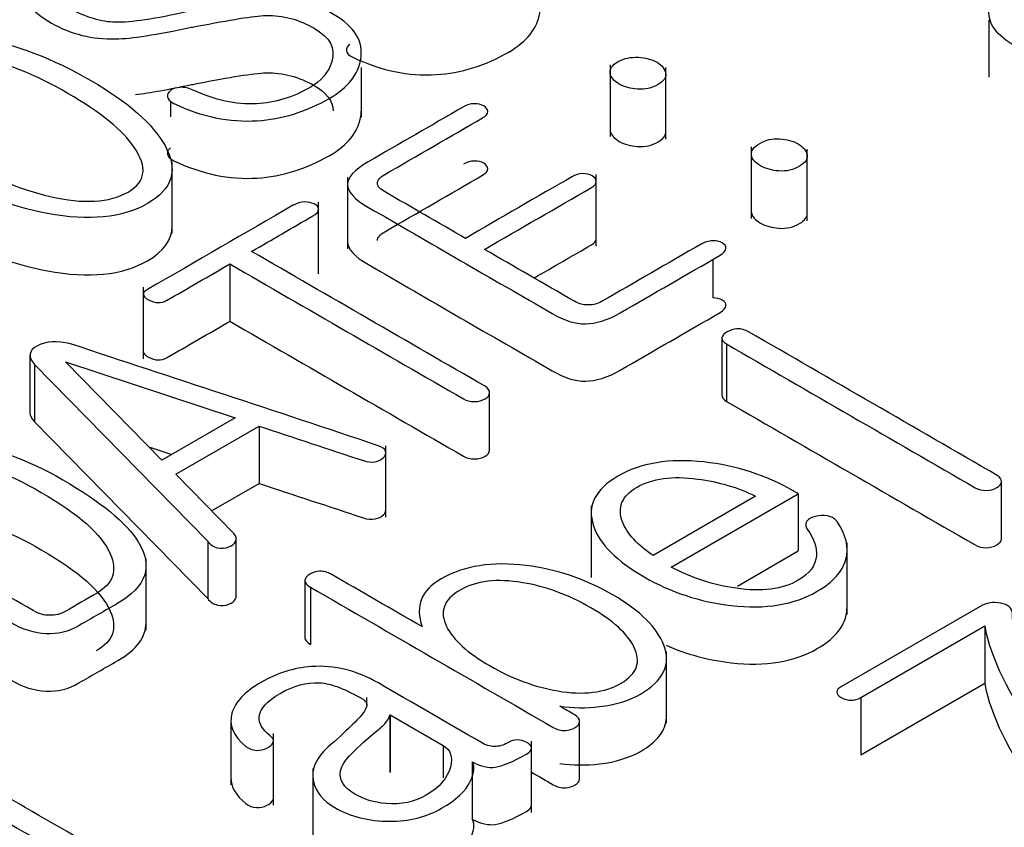
# Model space of a CAD drawing. Units: inches. Extents: x 10 to 415, y 2 to 294.
# Drawn here: x 330 to 331, y 201 to 202 of the extents above; entities that cross this region are included whole.
import ezdxf
from ezdxf.xclip import XClip

# ---------------------------------------------------------------- set-up
doc = ezdxf.new("R2010")
doc.units = ezdxf.units.IN
doc.header["$XCLIPFRAME"] = 2
doc.layers.add('0_75MH_75A-310', color=7, linetype='Continuous')
doc.layers.add('Standard', color=7, linetype='Continuous')

# ---------------------------------------------------------------- blocks, each defined once
blk = doc.blocks.new('SE1')
at = {"layer": '0_75MH_75A-310', "color": 7, "linetype": 'Continuous', "ltscale": 25.4}
for p, q in [((330.8344, 201.9346), (330.8344, 201.8738)), ((330.1632, 201.8309), (330.1632, 201.8839)), ((330.4293, 201.887), (330.4293, 201.8104)), ((330.4888, 201.8074), (330.4888, 201.884)), ((329.9591, 201.848), (329.9591, 201.8312)), ((330.5803, 201.7992), (330.5803, 201.7227)), ((330.6401, 201.7201), (330.6401, 201.7967)), ((329.9608, 201.7067), (329.9608, 201.7832)), ((330.1483, 201.7668), (330.1483, 201.6903)), ((330.4143, 201.6932), (330.4143, 201.7697)), ((330.1173, 201.6637), (330.1173, 201.7403)), ((330.0226, 201.6741), (330.0226, 201.6129)), ((330.5391, 201.679), (330.5391, 201.6378)), ((329.93, 201.6494), (329.93, 201.5729)), ((330.5488, 201.5954), (330.5488, 201.5342)), ((330.5537, 201.5886), (330.5537, 201.5273)), ((329.8088, 201.5766), (329.8088, 201.5153)), ((329.8136, 201.5665), (329.8136, 201.5053)), ((329.8136, 201.5665), (329.9989, 201.3778)), ((329.8466, 201.5694), (330.0281, 201.5095)), ((329.9499, 201.4644), (329.8466, 201.5694)), ((330.3004, 201.4755), (330.3004, 201.5367)), ((329.8136, 201.5053), (329.9989, 201.3166)), ((330.0281, 201.5095), (329.9499, 201.4644)), ((329.9647, 201.4494), (330.0538, 201.5008)), ((330.0538, 201.5008), (330.0538, 201.4395)), ((329.9359, 201.4787), (329.9606, 201.4706)), ((330.1893, 201.4034), (330.1893, 201.4799)), ((330.0273, 201.3856), (329.9647, 201.4494)), ((330.8478, 201.3806), (330.8478, 201.4419)), ((330.0031, 201.4103), (330.0538, 201.4395)), ((330.5848, 201.4259), (330.4752, 201.3626)), ((330.4946, 201.3502), (330.6304, 201.4286)), ((330.6304, 201.4286), (330.6304, 201.3674)), ((330.4091, 201.4156), (330.4091, 201.3391)), ((329.9989, 201.3778), (329.9989, 201.3166)), ((330.0293, 201.3193), (330.0293, 201.3805)), ((330.5655, 201.3299), (330.6304, 201.3674)), ((330.6827, 201.2996), (330.6827, 201.3761)), ((329.9329, 201.2828), (329.9329, 201.3594)), ((330.1029, 201.3357), (330.1029, 201.2745)), ((330.1087, 201.3287), (330.1087, 201.2675)), ((330.6974, 201.2108), (330.8299, 201.2873)), ((330.8299, 201.2873), (330.8299, 201.226)), ((330.4897, 201.1833), (330.4897, 201.2599)), ((330.6974, 201.1495), (330.8299, 201.226)), ((330.169, 201.203), (330.169, 201.2107)), ((330.6974, 201.2108), (330.6974, 201.1495)), ((330.1938, 201.1919), (330.1942, 201.1921)), ((330.1938, 201.1919), (330.1938, 201.1307)), ((330.1942, 201.1921), (330.1942, 201.1309)), ((330.1942, 201.1921), (330.2506, 201.1596)), ((330.0236, 201.1862), (330.0236, 201.1173)), ((330.3966, 201.1243), (330.3966, 201.1855)), ((330.0692, 201.0957), (330.0692, 201.1723)), ((330.2506, 201.1596), (330.2506, 201.1251)), ((330.3453, 201.0878), (330.3453, 201.1643)), ((330.1112, 201.135), (330.1112, 201.0585)), ((330.2818, 201.142), (330.2818, 201.0807))]:
    blk.add_line(p, q, dxfattribs=at)
for centre, radius, start, end in [((329.9704, 201.8417), 0.0212, 93.6143, 122.4371), ((330.1037, 201.7139), 0.0265, 92.8365, 118.8825), ((330.6458, 201.3952), 0.00737, 145.4088, 219.3142)]:
    blk.add_arc(centre, radius, start, end, dxfattribs=at)
for points, knots in [([(329.8412, 202.0179), (329.8397, 202.017), (329.8382, 202.0162), (329.8368, 202.0154), (329.8149, 202.0027), (329.8028, 201.989), (329.8008, 201.9744), (329.7987, 201.9588), (329.8094, 201.9445), (329.8525, 201.9197), (329.8753, 201.9141), (329.9007, 201.9146), (329.9171, 201.915), (329.9439, 201.9191), (329.9817, 201.9271), (329.9835, 201.9274), (329.9853, 201.9278), (329.9872, 201.9281), (330.0232, 201.935), (330.0476, 201.9392), (330.0611, 201.9396), (330.0797, 201.9402), (330.0967, 201.9353), (330.1295, 201.9163), (330.1359, 201.9046), (330.1317, 201.8906), (330.1283, 201.8792), (330.1208, 201.8699), (330.0899, 201.8521), (330.0708, 201.8463), (330.0512, 201.8454), (330.0288, 201.8443), (330.0062, 201.8491), (329.9833, 201.8599), (329.9787, 201.8621), (329.974, 201.863), (329.9691, 201.8629)], [0, 0, 0, 0, 0.0082599, 0.0082599, 0.0082599, 0.1166898, 0.1166898, 0.1166898, 0.2279995, 0.2279995, 0.3302596, 0.3302596, 0.3302596, 0.4424075, 0.4424075, 0.4424075, 0.4501036, 0.4501036, 0.4501036, 0.5523741, 0.5523741, 0.5523741, 0.6342055, 0.6342055, 0.7197565, 0.7197565, 0.7197565, 0.7843371, 0.7843371, 0.8802583, 0.8802583, 0.8802583, 0.9793525, 0.9793525, 0.9793525, 1, 1, 1, 1]), ([(329.9591, 201.8596), (329.9567, 201.8576), (329.9554, 201.8554), (329.9558, 201.8529), (329.9562, 201.8501), (329.9583, 201.8478), (329.9627, 201.8457), (329.9924, 201.8314), (330.0222, 201.8253), (330.0518, 201.8272), (330.078, 201.8288), (330.104, 201.8366), (330.1489, 201.8626), (330.1598, 201.8765), (330.1626, 201.893), (330.1657, 201.9118), (330.1562, 201.9277), (330.1117, 201.9534), (330.0883, 201.9593), (330.0629, 201.9584), (330.0461, 201.9577), (330.0155, 201.9524), (329.9713, 201.9425), (329.9375, 201.935), (329.9127, 201.9317), (329.8974, 201.9325), (329.8822, 201.9334), (329.8658, 201.9388), (329.8355, 201.9562), (329.8304, 201.9655), (329.8329, 201.9767), (329.8353, 201.9871), (329.8444, 201.9962), (329.872, 202.0121), (329.8879, 202.0166), (329.9059, 202.0176), (329.9254, 202.0186), (329.9432, 202.0148), (329.9594, 202.0069), (329.9634, 202.005), (329.9675, 202.0044), (329.9718, 202.005)], [0, 0, 0, 0, 0.013334, 0.013334, 0.013334, 0.02908, 0.02908, 0.02908, 0.133919, 0.133919, 0.133919, 0.237967, 0.237967, 0.318062, 0.318062, 0.318062, 0.411183, 0.411183, 0.501299, 0.501299, 0.501299, 0.604516, 0.604516, 0.604516, 0.686833, 0.686833, 0.686833, 0.7555, 0.7555, 0.80557, 0.80557, 0.80557, 0.86467, 0.86467, 0.922992, 0.922992, 0.922992, 0.985597, 0.985597, 0.985597, 1, 1, 1, 1]), ([(330.8626, 201.9068), (330.8826, 201.8952), (330.9049, 201.8897), (330.9292, 201.8903), (330.9515, 201.8908), (330.971, 201.8963), (331.0042, 201.9155), (331.0128, 201.9265), (331.0137, 201.9391), (331.0147, 201.9533), (331.0057, 201.9663), (330.9659, 201.9892), (330.9436, 201.9945), (330.919, 201.9938), (330.8969, 201.9931), (330.8777, 201.9885), (330.8611, 201.9791), (330.8441, 201.9695), (330.8356, 201.958), (330.8345, 201.945), (330.8333, 201.931), (330.8429, 201.9182), (330.8626, 201.9068)], [0, 0, 0, 0, 0.133445, 0.133445, 0.133445, 0.251366, 0.251366, 0.366724, 0.366724, 0.366724, 0.501387, 0.501387, 0.633601, 0.633601, 0.633601, 0.749059, 0.749059, 0.749059, 0.867776, 0.867776, 0.867776, 1, 1, 1, 1]), ([(330.1505, 201.9089), (330.1482, 201.9069), (330.1469, 201.9047), (330.1472, 201.9022), (330.1476, 201.8995), (330.1498, 201.8971), (330.1542, 201.895), (330.1839, 201.8807), (330.2137, 201.8746), (330.2433, 201.8765), (330.2695, 201.8781), (330.2955, 201.8859), (330.3404, 201.9119), (330.3513, 201.9258), (330.354, 201.9423), (330.3544, 201.9446), (330.3546, 201.9468), (330.3546, 201.949)], [0, 0, 0, 0, 0.0133307, 0.0133307, 0.0133307, 0.0290619, 0.0290619, 0.0290619, 0.1338767, 0.1338767, 0.1338767, 0.2379017, 0.2379017, 0.3179785, 0.3179785, 0.3179785, 0.3292551, 0.3292551, 0.3292551, 0.3292551]), ([(329.6462, 201.9053), (329.6192, 201.8897), (329.6128, 201.8692), (329.627, 201.8437), (329.6398, 201.8209), (329.6665, 201.7975), (329.7477, 201.7506), (329.7877, 201.7354), (329.8275, 201.728), (329.8719, 201.7198), (329.9076, 201.7232), (329.9614, 201.7543), (329.9676, 201.775), (329.9532, 201.8006), (329.9402, 201.8237), (329.9143, 201.8469), (329.8331, 201.8938), (329.7928, 201.9092), (329.7528, 201.9163), (329.7084, 201.9241), (329.673, 201.9208), (329.6462, 201.9053)], [0, 0, 0, 0, 0.110047, 0.110047, 0.110047, 0.250251, 0.250251, 0.389827, 0.389827, 0.389827, 0.500433, 0.500433, 0.610291, 0.610291, 0.610291, 0.750002, 0.750002, 0.890343, 0.890343, 0.890343, 1, 1, 1, 1]), ([(329.6667, 201.8935), (329.6858, 201.9046), (329.7132, 201.9061), (329.7486, 201.8977), (329.7807, 201.89), (329.8145, 201.8765), (329.8842, 201.8362), (329.908, 201.817), (329.9205, 201.7984), (329.9345, 201.7778), (329.9328, 201.762), (329.8939, 201.7396), (329.866, 201.738), (329.8302, 201.7462), (329.7982, 201.7536), (329.765, 201.7674), (329.6953, 201.8077), (329.6712, 201.827), (329.6583, 201.8455), (329.6438, 201.8661), (329.6469, 201.8822), (329.6667, 201.8935)], [0, 0, 0, 0, 0.103156, 0.103156, 0.103156, 0.249183, 0.249183, 0.395209, 0.395209, 0.395209, 0.497791, 0.497791, 0.603304, 0.603304, 0.603304, 0.749218, 0.749218, 0.895132, 0.895132, 0.895132, 1, 1, 1, 1]), ([(330.438, 201.8904), (330.4314, 201.8866), (330.4285, 201.8824), (330.4294, 201.8776), (330.4302, 201.8734), (330.4334, 201.8696), (330.4448, 201.8631), (330.4512, 201.8613), (330.4585, 201.8609), (330.4667, 201.8604), (330.474, 201.862), (330.4869, 201.8695), (330.4897, 201.8736), (330.4886, 201.8783), (330.4876, 201.8825), (330.4851, 201.8864), (330.4736, 201.893), (330.4669, 201.8948), (330.4595, 201.895), (330.4515, 201.8952), (330.4444, 201.8941), (330.438, 201.8904)], [0, 0, 0, 0, 0.132378, 0.132378, 0.132378, 0.251519, 0.251519, 0.37066, 0.37066, 0.37066, 0.502997, 0.502997, 0.631657, 0.631657, 0.631657, 0.749955, 0.749955, 0.87207, 0.87207, 0.87207, 1, 1, 1, 1]), ([(329.9218, 201.8552), (329.9372, 201.8571), (329.9572, 201.8607), (329.9817, 201.8658), (329.9835, 201.8662), (329.9853, 201.8665), (329.9872, 201.8669), (330.0232, 201.8738), (330.0476, 201.8779), (330.0611, 201.8784), (330.0797, 201.8789), (330.0967, 201.874), (330.1261, 201.8571), (330.1329, 201.8481), (330.133, 201.8377)], [0.3695527, 0.3695527, 0.3695527, 0.3695527, 0.4424075, 0.4424075, 0.4424075, 0.4501036, 0.4501036, 0.4501036, 0.5523741, 0.5523741, 0.5523741, 0.6342055, 0.6342055, 0.7021105, 0.7021105, 0.7021105, 0.7021105]), ([(329.6462, 201.8441), (329.6192, 201.8285), (329.6128, 201.808), (329.627, 201.7825), (329.6398, 201.7596), (329.6665, 201.7363), (329.7477, 201.6894), (329.7877, 201.6741), (329.8275, 201.6667), (329.8719, 201.6585), (329.9076, 201.662), (329.952, 201.6876), (329.9607, 201.6998), (329.9608, 201.7141)], [0, 0, 0, 0, 0.1100471, 0.1100471, 0.1100471, 0.2502514, 0.2502514, 0.3898271, 0.3898271, 0.3898271, 0.5004326, 0.5004326, 0.5715263, 0.5715263, 0.5715263, 0.5715263]), ([(330.2725, 201.842), (330.2384, 201.8224), (330.2044, 201.8027), (330.1704, 201.7831), (330.1558, 201.7747), (330.1483, 201.7666), (330.1483, 201.7514), (330.1558, 201.7433), (330.1708, 201.7346), (330.2363, 201.6968), (330.3018, 201.659), (330.3674, 201.6211), (330.3803, 201.6136), (330.3922, 201.61), (330.4028, 201.6102), (330.4141, 201.6104), (330.4263, 201.6139), (330.44, 201.6218), (330.4757, 201.6423), (330.5113, 201.6629), (330.547, 201.6835), (330.5508, 201.6857), (330.5528, 201.6882), (330.5532, 201.6909), (330.5535, 201.6932), (330.5517, 201.6951), (330.5464, 201.6982), (330.5431, 201.699), (330.5391, 201.699)], [0, 0, 0, 0, 0.1821182, 0.1821182, 0.1821182, 0.2419185, 0.2419185, 0.3051359, 0.3051359, 0.3051359, 0.6560148, 0.6560148, 0.6560148, 0.7080959, 0.7080959, 0.7080959, 0.7629056, 0.7629056, 0.7629056, 0.9536813, 0.9536813, 0.9536813, 0.9719994, 0.9719994, 0.9719994, 0.9864825, 0.9864825, 1, 1, 1, 1]), ([(330.2745, 201.7015), (330.2456, 201.7182), (330.2168, 201.7348), (330.1879, 201.7515), (330.1832, 201.7542), (330.1806, 201.757), (330.1805, 201.76), (330.1803, 201.7635), (330.183, 201.7668), (330.1883, 201.7698), (330.2232, 201.79), (330.258, 201.8101), (330.2929, 201.8302), (330.2967, 201.8324), (330.2986, 201.8347), (330.2984, 201.8372), (330.2982, 201.8395), (330.2969, 201.8414), (330.2914, 201.8445), (330.2882, 201.8454), (330.2841, 201.8454), (330.2798, 201.8454), (330.2761, 201.8441), (330.2725, 201.842)], [0, 0, 0, 0, 0.343773, 0.343773, 0.343773, 0.391503, 0.391503, 0.391503, 0.445597, 0.445597, 0.445597, 0.861183, 0.861183, 0.861183, 0.899501, 0.899501, 0.899501, 0.930888, 0.930888, 0.962275, 0.962275, 0.962275, 1, 1, 1, 1]), ([(329.9591, 201.7984), (329.9567, 201.7964), (329.9554, 201.7942), (329.9558, 201.7916), (329.9562, 201.7889), (329.9583, 201.7866), (329.9627, 201.7845), (329.9924, 201.7702), (330.0222, 201.764), (330.0518, 201.7659), (330.078, 201.7676), (330.104, 201.7754), (330.1489, 201.8013), (330.1598, 201.8152), (330.1626, 201.8318), (330.163, 201.834), (330.1631, 201.8362), (330.1632, 201.8384)], [0, 0, 0, 0, 0.0133337, 0.0133337, 0.0133337, 0.0290803, 0.0290803, 0.0290803, 0.1339188, 0.1339188, 0.1339188, 0.2379673, 0.2379673, 0.3180622, 0.3180622, 0.3180622, 0.3291959, 0.3291959, 0.3291959, 0.3291959]), ([(330.4293, 201.8179), (330.4293, 201.8174), (330.4293, 201.8169), (330.4294, 201.8164), (330.4302, 201.8122), (330.4334, 201.8084), (330.4448, 201.8018), (330.4512, 201.8001), (330.4585, 201.7996), (330.4667, 201.7992), (330.474, 201.8008), (330.4861, 201.8078), (330.4889, 201.8113), (330.4888, 201.8153)], [0.1179664, 0.1179664, 0.1179664, 0.1179664, 0.1323778, 0.1323778, 0.1323778, 0.251519, 0.251519, 0.3706601, 0.3706601, 0.3706601, 0.5029967, 0.5029967, 0.6152229, 0.6152229, 0.6152229, 0.6152229]), ([(330.5893, 201.803), (330.5828, 201.7992), (330.5798, 201.795), (330.5804, 201.7905), (330.5809, 201.7861), (330.5844, 201.7825), (330.5957, 201.7759), (330.6023, 201.774), (330.6098, 201.7735), (330.618, 201.7729), (330.6255, 201.7746), (330.6319, 201.7785), (330.6381, 201.7822), (330.641, 201.7863), (330.6399, 201.7909), (330.6389, 201.7952), (330.6364, 201.799), (330.6247, 201.8058), (330.6182, 201.8074), (330.6028, 201.8083), (330.5957, 201.8067), (330.5893, 201.803)], [0, 0, 0, 0, 0.130348, 0.130348, 0.130348, 0.254433, 0.254433, 0.370763, 0.370763, 0.370763, 0.503147, 0.503147, 0.503147, 0.631207, 0.631207, 0.631207, 0.754138, 0.754138, 0.877069, 0.877069, 1, 1, 1, 1]), ([(330.1805, 201.6991), (330.1804, 201.7024), (330.1832, 201.7056), (330.1883, 201.7086), (330.2232, 201.7287), (330.258, 201.7488), (330.2929, 201.769), (330.2967, 201.7712), (330.2986, 201.7735), (330.2984, 201.7759), (330.2982, 201.7782), (330.2969, 201.7801), (330.2914, 201.7833), (330.2882, 201.7841), (330.2841, 201.7841), (330.2798, 201.7841), (330.2761, 201.7829), (330.2725, 201.7808)], [0.3929402, 0.3929402, 0.3929402, 0.3929402, 0.4455974, 0.4455974, 0.4455974, 0.8611831, 0.8611831, 0.8611831, 0.8995006, 0.8995006, 0.8995006, 0.930888, 0.930888, 0.9622755, 0.9622755, 0.9622755, 1, 1, 1, 1]), ([(330.4, 201.7707), (330.3957, 201.7705), (330.392, 201.7694), (330.3889, 201.7676), (330.3508, 201.7456), (330.3126, 201.7236), (330.2745, 201.7015)], [0, 0, 0, 0, 0.07223, 0.07223, 0.07223, 1, 1, 1, 1]), ([(330.2949, 201.6897), (330.3331, 201.7118), (330.3712, 201.7338), (330.4094, 201.7558), (330.4128, 201.7578), (330.4145, 201.76), (330.4143, 201.7624), (330.4141, 201.7648), (330.4128, 201.7667), (330.4101, 201.7682), (330.4073, 201.7698), (330.4037, 201.7705), (330.4, 201.7707)], [0, 0, 0, 0, 0.821533, 0.821533, 0.821533, 0.88701, 0.88701, 0.88701, 0.943633, 0.943633, 0.943633, 1, 1, 1, 1]), ([(330.0908, 201.7372), (330.0387, 201.7071), (329.9866, 201.6769), (329.9344, 201.6468), (329.9282, 201.6433), (329.9286, 201.6397), (329.9355, 201.6359), (329.9426, 201.632), (329.9492, 201.6318), (329.9549, 201.635), (329.9774, 201.6481), (330, 201.6611), (330.0226, 201.6741)], [0, 0, 0, 0, 0.612758, 0.612758, 0.612758, 0.673681, 0.673681, 0.673681, 0.734559, 0.734559, 0.734559, 1, 1, 1, 1]), ([(330.0458, 201.6875), (330.0676, 201.7001), (330.0894, 201.7127), (330.1113, 201.7254), (330.1153, 201.7277), (330.1173, 201.7301), (330.1173, 201.7349), (330.1159, 201.7368), (330.1127, 201.7382), (330.1097, 201.7396), (330.1064, 201.7404), (330.1023, 201.7404)], [0, 0, 0, 0, 0.716012, 0.716012, 0.716012, 0.818623, 0.818623, 0.912683, 0.912683, 0.912683, 1, 1, 1, 1]), ([(330.5803, 201.7302), (330.5803, 201.7299), (330.5803, 201.7296), (330.5804, 201.7292), (330.5809, 201.7249), (330.5844, 201.7212), (330.5957, 201.7147), (330.6023, 201.7128), (330.6098, 201.7123), (330.618, 201.7117), (330.6255, 201.7133), (330.6319, 201.7172), (330.6373, 201.7205), (330.6402, 201.724), (330.6401, 201.728)], [0.1208993, 0.1208993, 0.1208993, 0.1208993, 0.1303481, 0.1303481, 0.1303481, 0.254433, 0.254433, 0.3707626, 0.3707626, 0.3707626, 0.5031466, 0.5031466, 0.5031466, 0.6154804, 0.6154804, 0.6154804, 0.6154804]), ([(330.1483, 201.6978), (330.1484, 201.6901), (330.1559, 201.682), (330.1708, 201.6734), (330.2363, 201.6356), (330.3018, 201.5977), (330.3674, 201.5599), (330.3803, 201.5524), (330.3922, 201.5487), (330.4028, 201.5489), (330.4141, 201.5492), (330.4263, 201.5526), (330.44, 201.5605), (330.4757, 201.5811), (330.5113, 201.6017), (330.547, 201.6223), (330.5508, 201.6245), (330.5528, 201.6269), (330.5532, 201.6297), (330.5535, 201.632), (330.5517, 201.6339), (330.5464, 201.6369), (330.5431, 201.6378), (330.5391, 201.6378)], [0.2422072, 0.2422072, 0.2422072, 0.2422072, 0.3051359, 0.3051359, 0.3051359, 0.6560148, 0.6560148, 0.6560148, 0.7080959, 0.7080959, 0.7080959, 0.7629056, 0.7629056, 0.7629056, 0.9536813, 0.9536813, 0.9536813, 0.9719994, 0.9719994, 0.9719994, 0.9864825, 0.9864825, 1, 1, 1, 1]), ([(330.3479, 201.6591), (330.3684, 201.6709), (330.3889, 201.6828), (330.4094, 201.6946), (330.4126, 201.6964), (330.4143, 201.6985), (330.4143, 201.7008)], [0.380696, 0.380696, 0.380696, 0.380696, 0.8215329, 0.8215329, 0.8215329, 0.8829111, 0.8829111, 0.8829111, 0.8829111]), ([(330.5391, 201.699), (330.5346, 201.6987), (330.5304, 201.6975), (330.5265, 201.6953), (330.4912, 201.6749), (330.456, 201.6546), (330.4207, 201.6342), (330.4161, 201.6316), (330.4112, 201.6302), (330.4059, 201.6303)], [0, 0, 0, 0, 0.079619, 0.079619, 0.079619, 0.907443, 0.907443, 0.907443, 1, 1, 1, 1]), ([(330.0226, 201.6741), (330.1058, 201.6261), (330.189, 201.578), (330.2723, 201.53), (330.2757, 201.528), (330.2799, 201.527), (330.2843, 201.527), (330.2885, 201.527), (330.2924, 201.5281), (330.2986, 201.5317), (330.3002, 201.5339), (330.3004, 201.5363), (330.3006, 201.5389), (330.2989, 201.5414), (330.2955, 201.5434), (330.2122, 201.5914), (330.129, 201.6395), (330.0458, 201.6875)], [0, 0, 0, 0, 0.465708, 0.465708, 0.465708, 0.483434, 0.483434, 0.483434, 0.500871, 0.500871, 0.51637, 0.51637, 0.51637, 0.534288, 0.534288, 0.534288, 1, 1, 1, 1]), ([(330.4059, 201.6303), (330.4008, 201.6301), (330.3955, 201.6317), (330.3904, 201.6346), (330.3586, 201.653), (330.3267, 201.6714), (330.2949, 201.6897)], [0, 0, 0, 0, 0.116256, 0.116256, 0.116256, 1, 1, 1, 1]), ([(329.93, 201.5805), (329.93, 201.5786), (329.9319, 201.5766), (329.9355, 201.5746), (329.9426, 201.5707), (329.9492, 201.5705), (329.9549, 201.5738), (329.9774, 201.5868), (330, 201.5999), (330.0226, 201.6129)], [0.6415234, 0.6415234, 0.6415234, 0.6415234, 0.6736809, 0.6736809, 0.6736809, 0.7345588, 0.7345588, 0.7345588, 1, 1, 1, 1]), ([(330.0226, 201.6129), (330.1058, 201.5648), (330.189, 201.5168), (330.2723, 201.4687), (330.2757, 201.4667), (330.2799, 201.4658), (330.2843, 201.4658), (330.2885, 201.4658), (330.2924, 201.4668), (330.2986, 201.4704), (330.3002, 201.4726), (330.3004, 201.4751), (330.3004, 201.4752), (330.3004, 201.4753), (330.3004, 201.4754)], [0, 0, 0, 0, 0.465708, 0.465708, 0.465708, 0.4834344, 0.4834344, 0.4834344, 0.5008711, 0.5008711, 0.5163704, 0.5163704, 0.5163704, 0.5171614, 0.5171614, 0.5171614, 0.5171614]), ([(330.5537, 201.5886), (330.6424, 201.5374), (330.731, 201.4862), (330.8197, 201.435), (330.8231, 201.433), (330.8273, 201.4321), (330.8317, 201.4321), (330.8359, 201.4321), (330.8396, 201.4332), (330.8458, 201.4368), (330.8476, 201.4389), (330.8478, 201.4413), (330.848, 201.444), (330.8467, 201.4462), (330.8432, 201.4482), (330.7546, 201.4994), (330.6659, 201.5506), (330.5773, 201.6017), (330.5734, 201.604), (330.5696, 201.6049), (330.5649, 201.6047), (330.561, 201.6045), (330.5574, 201.6033), (330.5512, 201.5997), (330.5494, 201.5976), (330.5488, 201.5954)], [0, 0, 0, 0, 0.446797, 0.446797, 0.446797, 0.462765, 0.462765, 0.462765, 0.478359, 0.478359, 0.492221, 0.492221, 0.492221, 0.507901, 0.507901, 0.507901, 0.954615, 0.954615, 0.954615, 0.971129, 0.971129, 0.971129, 0.984715, 0.984715, 1, 1, 1, 1]), ([(329.8521, 201.5888), (329.8379, 201.5924), (329.826, 201.5916), (329.8167, 201.5867), (329.8072, 201.5816), (329.8065, 201.5747), (329.8136, 201.5665)], [0, 0, 0, 0, 0.499893, 0.499893, 0.499893, 1, 1, 1, 1]), ([(330.0538, 201.5008), (330.091, 201.4885), (330.1283, 201.4762), (330.1655, 201.4639), (330.1694, 201.4626), (330.1735, 201.462), (330.1779, 201.4628), (330.1814, 201.4635), (330.1847, 201.4651), (330.189, 201.4693), (330.1898, 201.4716), (330.189, 201.4741), (330.1884, 201.4764), (330.1856, 201.4784), (330.1812, 201.4799), (330.072, 201.5167), (329.9618, 201.5525), (329.8521, 201.5888)], [0, 0, 0, 0, 0.230407, 0.230407, 0.230407, 0.2535917, 0.2535917, 0.2535917, 0.2754534, 0.2754534, 0.2973151, 0.2973151, 0.2973151, 0.3208962, 0.3208962, 0.3208962, 1, 1, 1, 1]), ([(330.5537, 201.5273), (330.6424, 201.4761), (330.731, 201.425), (330.8197, 201.3738), (330.8231, 201.3718), (330.8273, 201.3708), (330.8317, 201.3708), (330.8359, 201.3708), (330.8396, 201.372), (330.8458, 201.3756), (330.8476, 201.3777), (330.8478, 201.3801), (330.8478, 201.3803), (330.8478, 201.3805), (330.8478, 201.3807)], [0, 0, 0, 0, 0.4467969, 0.4467969, 0.4467969, 0.4627647, 0.4627647, 0.4627647, 0.4783593, 0.4783593, 0.4922212, 0.4922212, 0.4922212, 0.4933628, 0.4933628, 0.4933628, 0.4933628]), ([(329.6274, 201.4696), (329.6153, 201.4626), (329.6032, 201.4556), (329.5911, 201.4486), (329.5787, 201.4415), (329.5719, 201.4344), (329.5708, 201.4274), (329.5697, 201.4205), (329.5754, 201.4136), (329.5865, 201.4072), (329.6539, 201.3683), (329.7212, 201.3294), (329.7886, 201.2905), (329.8012, 201.2833), (329.8136, 201.2795), (329.826, 201.2789), (329.8386, 201.2782), (329.8501, 201.2812), (329.861, 201.2875), (329.8749, 201.2955), (329.8888, 201.3035), (329.9027, 201.3115), (329.9333, 201.3292), (329.9408, 201.351), (329.9246, 201.3771), (329.9116, 201.3978), (329.8848, 201.4199), (329.8048, 201.466), (329.7658, 201.4799), (329.7271, 201.485), (329.6873, 201.4902), (329.6541, 201.485), (329.6274, 201.4696)], [0, 0, 0, 0, 0.047876, 0.047876, 0.047876, 0.087731, 0.087731, 0.087731, 0.124657, 0.124657, 0.124657, 0.391037, 0.391037, 0.391037, 0.431529, 0.431529, 0.431529, 0.468248, 0.468248, 0.468248, 0.523111, 0.523111, 0.523111, 0.637725, 0.637725, 0.637725, 0.77085, 0.77085, 0.899199, 0.899199, 0.899199, 1, 1, 1, 1]), ([(329.83, 201.2987), (329.824, 201.2986), (329.8182, 201.3002), (329.8123, 201.3036), (329.7459, 201.342), (329.6794, 201.3803), (329.613, 201.4187), (329.6081, 201.4215), (329.6055, 201.4247), (329.6055, 201.4317), (329.6082, 201.4349), (329.6134, 201.4379), (329.6252, 201.4447), (329.6371, 201.4516), (329.6489, 201.4584), (329.6668, 201.4687), (329.6907, 201.4716), (329.7207, 201.4672), (329.7526, 201.4624), (329.786, 201.4501), (329.861, 201.4068), (329.8857, 201.385), (329.8946, 201.3644), (329.9025, 201.3463), (329.8977, 201.3323), (329.88, 201.3221)], [0, 0, 0, 0, 0.0252097, 0.0252097, 0.0252097, 0.3761752, 0.3761752, 0.3761752, 0.4002846, 0.4002846, 0.4229758, 0.4229758, 0.4229758, 0.4856482, 0.4856482, 0.4856482, 0.5815785, 0.5815785, 0.5815785, 0.7305671, 0.7305671, 0.9021771, 0.9021771, 0.9021771, 1, 1, 1, 1]), ([(330.6304, 201.4286), (330.6286, 201.4297), (330.6267, 201.4307), (330.6249, 201.4318), (330.5959, 201.4485), (330.5643, 201.4587), (330.5296, 201.4625), (330.4926, 201.4666), (330.4619, 201.4614), (330.4132, 201.4332), (330.4044, 201.4155), (330.4115, 201.3941), (330.418, 201.3747), (330.4364, 201.3566), (330.4944, 201.3231), (330.5254, 201.313), (330.5588, 201.3091), (330.5956, 201.3048), (330.6264, 201.3101), (330.6676, 201.334), (330.6779, 201.3451), (330.6848, 201.3711), (330.6817, 201.3847), (330.672, 201.3989), (330.6699, 201.402), (330.6662, 201.4039), (330.6614, 201.405), (330.6573, 201.4059), (330.653, 201.4054), (330.645, 201.4033), (330.6417, 201.4016), (330.6397, 201.3994)], [0, 0, 0, 0, 0.009463, 0.009463, 0.009463, 0.144949, 0.144949, 0.144949, 0.26672, 0.26672, 0.389407, 0.389407, 0.389407, 0.524158, 0.524158, 0.657225, 0.657225, 0.657225, 0.78048, 0.78048, 0.865102, 0.865102, 0.949724, 0.949724, 0.949724, 0.968593, 0.968593, 0.968593, 0.984297, 0.984297, 1, 1, 1, 1]), ([(330.4752, 201.3626), (330.4586, 201.3737), (330.4475, 201.3856), (330.4426, 201.3984), (330.4367, 201.4136), (330.4417, 201.4261), (330.4743, 201.4449), (330.4959, 201.4479), (330.5229, 201.4443), (330.5453, 201.4413), (330.5661, 201.4353), (330.5848, 201.4259)], [0, 0, 0, 0, 0.252261, 0.252261, 0.252261, 0.501973, 0.501973, 0.748911, 0.748911, 0.748911, 1, 1, 1, 1]), ([(330.0538, 201.4395), (330.091, 201.4273), (330.1283, 201.415), (330.1655, 201.4027), (330.1694, 201.4014), (330.1735, 201.4008), (330.1779, 201.4016), (330.1814, 201.4023), (330.1847, 201.4038), (330.1885, 201.4075), (330.1894, 201.4093), (330.1893, 201.4111)], [0, 0, 0, 0, 0.230407, 0.230407, 0.230407, 0.2535917, 0.2535917, 0.2535917, 0.2754534, 0.2754534, 0.292197, 0.292197, 0.292197, 0.292197]), ([(329.6496, 201.3976), (329.6674, 201.4076), (329.6911, 201.4103), (329.7207, 201.4059), (329.7526, 201.4012), (329.786, 201.3889), (329.861, 201.3455), (329.8857, 201.3237), (329.8946, 201.3032), (329.9025, 201.285), (329.8977, 201.271), (329.88, 201.2608)], [0.4868227, 0.4868227, 0.4868227, 0.4868227, 0.5815785, 0.5815785, 0.5815785, 0.7305671, 0.7305671, 0.9021771, 0.9021771, 0.9021771, 1, 1, 1, 1]), ([(330.6401, 201.3906), (330.648, 201.3798), (330.6507, 201.3703), (330.6499, 201.3623), (330.649, 201.3521), (330.6432, 201.3434), (330.6138, 201.3265), (330.5915, 201.3235), (330.5638, 201.3275), (330.5398, 201.331), (330.5167, 201.3385), (330.4946, 201.3502)], [0, 0, 0, 0, 0.198917, 0.198917, 0.198917, 0.409128, 0.409128, 0.682404, 0.682404, 0.682404, 1, 1, 1, 1]), ([(329.9989, 201.3778), (330.0014, 201.374), (330.0051, 201.3717), (330.0094, 201.3708), (330.0135, 201.3701), (330.0175, 201.3702), (330.0215, 201.3717), (330.0249, 201.3729), (330.0273, 201.3749), (330.0286, 201.3775), (330.03, 201.3803), (330.0293, 201.383), (330.0273, 201.3856)], [0, 0, 0, 0, 0.2949695, 0.2949695, 0.2949695, 0.5190601, 0.5190601, 0.5190601, 0.743357, 0.743357, 0.743357, 1, 1, 1, 1]), ([(329.5707, 201.3643), (329.5708, 201.358), (329.5764, 201.3518), (329.5865, 201.346), (329.6539, 201.3071), (329.7212, 201.2682), (329.7886, 201.2293), (329.8012, 201.222), (329.8136, 201.2182), (329.826, 201.2176), (329.8386, 201.217), (329.8501, 201.2199), (329.861, 201.2263), (329.8749, 201.2343), (329.8888, 201.2423), (329.9027, 201.2503), (329.9229, 201.2619), (329.933, 201.2754), (329.9329, 201.2906)], [0.0910479, 0.0910479, 0.0910479, 0.0910479, 0.1246567, 0.1246567, 0.1246567, 0.391037, 0.391037, 0.391037, 0.4315289, 0.4315289, 0.4315289, 0.468248, 0.468248, 0.468248, 0.5231113, 0.5231113, 0.5231113, 0.5985826, 0.5985826, 0.5985826, 0.5985826]), ([(330.3754, 201.2015), (330.3895, 201.1995), (330.4037, 201.1993), (330.4181, 201.2011), (330.4352, 201.2032), (330.4497, 201.2075), (330.4864, 201.2287), (330.4948, 201.2462), (330.4867, 201.2668), (330.4795, 201.2854), (330.4619, 201.3033), (330.4026, 201.3375), (330.3718, 201.348), (330.3394, 201.3519), (330.3033, 201.3562), (330.2732, 201.3518), (330.2378, 201.3313), (330.2308, 201.3242), (330.2276, 201.3159), (330.2242, 201.3076), (330.2243, 201.2978), (330.2281, 201.2865)], [0, 0, 0, 0, 0.0714, 0.0714, 0.0714, 0.152326, 0.152326, 0.317858, 0.317858, 0.317858, 0.498117, 0.498117, 0.679489, 0.679489, 0.679489, 0.843376, 0.843376, 0.915001, 0.915001, 0.915001, 1, 1, 1, 1]), ([(330.1184, 201.3457), (330.1146, 201.3453), (330.1109, 201.3443), (330.1047, 201.3407), (330.1031, 201.3385), (330.1029, 201.3361), (330.1027, 201.3335), (330.1047, 201.331), (330.1087, 201.3287)], [0, 0, 0, 0, 0.2963184, 0.2963184, 0.6296767, 0.6296767, 0.6296767, 1, 1, 1, 1]), ([(330.2281, 201.2865), (330.1957, 201.3052), (330.1634, 201.3239), (330.131, 201.3426), (330.1274, 201.3447), (330.1233, 201.3458), (330.1184, 201.3457)], [0, 0, 0, 0, 0.906927, 0.906927, 0.906927, 1, 1, 1, 1]), ([(330.2688, 201.3256), (330.286, 201.3355), (330.3084, 201.3382), (330.3358, 201.3335), (330.3604, 201.3294), (330.3847, 201.3205), (330.4325, 201.2929), (330.4479, 201.279), (330.4548, 201.2648), (330.4626, 201.2489), (330.4583, 201.2361), (330.4234, 201.2159), (330.401, 201.2131), (330.3734, 201.2178), (330.349, 201.222), (330.3248, 201.2307), (330.277, 201.2583), (330.2615, 201.2723), (330.2544, 201.2865), (330.2465, 201.3024), (330.2511, 201.3154), (330.2688, 201.3256)], [0, 0, 0, 0, 0.112927, 0.112927, 0.112927, 0.249284, 0.249284, 0.385642, 0.385642, 0.385642, 0.497528, 0.497528, 0.612984, 0.612984, 0.612984, 0.749318, 0.749318, 0.885652, 0.885652, 0.885652, 1, 1, 1, 1]), ([(330.1087, 201.3287), (330.1953, 201.2787), (330.2819, 201.2287), (330.3685, 201.1787), (330.3725, 201.1764), (330.3769, 201.1754), (330.3816, 201.1756), (330.3853, 201.1757), (330.3887, 201.1767), (330.392, 201.1786), (330.3949, 201.1803), (330.3964, 201.1826), (330.3966, 201.1851), (330.3968, 201.1878), (330.3951, 201.1901), (330.3915, 201.1922), (330.3861, 201.1953), (330.3808, 201.1984), (330.3754, 201.2015)], [0, 0, 0, 0, 0.8294427, 0.8294427, 0.8294427, 0.8626774, 0.8626774, 0.8626774, 0.8896169, 0.8896169, 0.8896169, 0.9174257, 0.9174257, 0.9174257, 0.9487526, 0.9487526, 0.9487526, 1, 1, 1, 1]), ([(329.88, 201.3221), (329.869, 201.3157), (329.858, 201.3093), (329.847, 201.303), (329.8415, 201.2998), (329.836, 201.2983), (329.83, 201.2987)], [0, 0, 0, 0, 0.708719, 0.708719, 0.708719, 1, 1, 1, 1]), ([(329.9989, 201.3166), (330.0014, 201.3128), (330.0051, 201.3105), (330.0094, 201.3096), (330.0135, 201.3088), (330.0175, 201.309), (330.0215, 201.3105), (330.0249, 201.3117), (330.0273, 201.3136), (330.0286, 201.3163), (330.0291, 201.3173), (330.0293, 201.3183), (330.0293, 201.3192)], [0, 0, 0, 0, 0.2949695, 0.2949695, 0.2949695, 0.5190601, 0.5190601, 0.5190601, 0.743357, 0.743357, 0.743357, 0.8351518, 0.8351518, 0.8351518, 0.8351518]), ([(330.4891, 201.2666), (330.5111, 201.2569), (330.5343, 201.2507), (330.5588, 201.2479), (330.5956, 201.2436), (330.6264, 201.2489), (330.6676, 201.2727), (330.6779, 201.2839), (330.6822, 201.3003), (330.6827, 201.3037), (330.6827, 201.3072)], [0.5595564, 0.5595564, 0.5595564, 0.5595564, 0.6572254, 0.6572254, 0.6572254, 0.7804797, 0.7804797, 0.865102, 0.865102, 0.8872693, 0.8872693, 0.8872693, 0.8872693]), ([(330.8299, 201.2873), (330.8363, 201.2528), (330.8553, 201.2143), (330.8867, 201.1717), (330.9138, 201.1349), (330.9418, 201.1059), (330.9701, 201.0845), (330.974, 201.0815), (330.9783, 201.0798), (330.9839, 201.0795), (330.9887, 201.0792), (330.9929, 201.0798), (330.9969, 201.0819), (331.0004, 201.0837), (331.0026, 201.086), (331.0031, 201.0888), (331.0037, 201.0921), (331.0017, 201.0954), (330.9975, 201.0986), (330.9532, 201.1331), (330.9159, 201.1719), (330.8899, 201.2164), (330.8704, 201.2499), (330.86, 201.2779), (330.8595, 201.3006), (330.8593, 201.3064), (330.8547, 201.31), (330.8469, 201.3116), (330.8392, 201.3132), (330.8319, 201.312), (330.8251, 201.3081), (330.7757, 201.2796), (330.7263, 201.2511), (330.6769, 201.2226), (330.67, 201.2186), (330.67, 201.2146), (330.6837, 201.2067), (330.6904, 201.2068), (330.6974, 201.2108)], [0, 0, 0, 0, 0.184596, 0.184596, 0.184596, 0.337398, 0.337398, 0.337398, 0.352358, 0.352358, 0.352358, 0.3648, 0.3648, 0.3648, 0.377055, 0.377055, 0.377055, 0.393252, 0.393252, 0.393252, 0.597809, 0.597809, 0.597809, 0.729984, 0.729984, 0.729984, 0.751751, 0.751751, 0.751751, 0.772865, 0.772865, 0.772865, 0.958131, 0.958131, 0.958131, 0.978228, 0.978228, 1, 1, 1, 1]), ([(330.2818, 201.142), (330.2911, 201.1372), (330.2995, 201.1353), (330.3064, 201.1364), (330.3139, 201.1375), (330.325, 201.1419), (330.3471, 201.1546), (330.3471, 201.1586), (330.3336, 201.1664), (330.3267, 201.1664), (330.315, 201.1597), (330.3102, 201.1584), (330.3055, 201.1584), (330.3008, 201.1584), (330.296, 201.1601), (330.2909, 201.163), (330.2544, 201.1841), (330.2179, 201.2052), (330.1814, 201.2263), (330.1582, 201.2396), (330.1345, 201.2456), (330.1098, 201.2438), (330.091, 201.2424), (330.0731, 201.2369), (330.0563, 201.2272)], [0, 0, 0, 0, 0.061479, 0.061479, 0.061479, 0.164968, 0.164968, 0.216074, 0.216074, 0.26449, 0.26449, 0.297617, 0.297617, 0.297617, 0.335658, 0.335658, 0.335658, 0.681756, 0.681756, 0.681756, 0.861896, 0.861896, 0.861896, 1, 1, 1, 1]), ([(330.0563, 201.2272), (330.0386, 201.217), (330.0282, 201.2059), (330.0248, 201.194), (330.0211, 201.1814), (330.0262, 201.1696), (330.0397, 201.1586), (330.0429, 201.156), (330.0465, 201.1545), (330.0509, 201.1543), (330.0549, 201.1541), (330.0589, 201.1551), (330.0655, 201.1585), (330.0677, 201.1604), (330.0688, 201.1627), (330.07, 201.1653), (330.0686, 201.1677), (330.0658, 201.1699), (330.0577, 201.1765), (330.0532, 201.1831), (330.054, 201.1902), (330.0548, 201.1987), (330.0622, 201.207), (330.0908, 201.2235), (330.1049, 201.2272), (330.1182, 201.2265), (330.1315, 201.2257), (330.1469, 201.2194), (330.1699, 201.2061), (330.1702, 201.2019), (330.1664, 201.1961), (330.1622, 201.1897), (330.1502, 201.1777), (330.1305, 201.1604), (330.1153, 201.1471), (330.1087, 201.134), (330.112, 201.1207), (330.1147, 201.1097), (330.1221, 201.1005), (330.1516, 201.0835), (330.1712, 201.0785), (330.1931, 201.0785), (330.2144, 201.0785), (330.233, 201.0831), (330.2642, 201.1011), (330.2745, 201.1106), (330.2796, 201.1209), (330.2837, 201.1293), (330.2849, 201.1362), (330.2818, 201.142)], [0, 0, 0, 0, 0.081194, 0.081194, 0.081194, 0.160187, 0.160187, 0.160187, 0.177081, 0.177081, 0.177081, 0.192179, 0.192179, 0.207276, 0.207276, 0.207276, 0.223363, 0.223363, 0.223363, 0.269549, 0.269549, 0.269549, 0.328541, 0.328541, 0.38829, 0.38829, 0.38829, 0.465945, 0.465945, 0.486135, 0.486135, 0.486135, 0.573384, 0.573384, 0.573384, 0.662129, 0.662129, 0.662129, 0.723868, 0.723868, 0.807083, 0.807083, 0.807083, 0.883129, 0.883129, 0.954855, 0.954855, 0.954855, 1, 1, 1, 1]), ([(330.8299, 201.226), (330.8363, 201.1916), (330.8553, 201.153), (330.8867, 201.1104), (330.9138, 201.0737), (330.9418, 201.0447), (330.9701, 201.0233), (330.974, 201.0203), (330.9783, 201.0185), (330.9839, 201.0182), (330.9887, 201.018), (330.9929, 201.0185), (330.9969, 201.0207), (331.0004, 201.0225), (331.0026, 201.0248), (331.0031, 201.0276), (331.0031, 201.0277), (331.0031, 201.0277), (331.0031, 201.0277)], [0, 0, 0, 0, 0.1845964, 0.1845964, 0.1845964, 0.3373983, 0.3373983, 0.3373983, 0.3523581, 0.3523581, 0.3523581, 0.3648001, 0.3648001, 0.3648001, 0.3770546, 0.3770546, 0.3770546, 0.3772804, 0.3772804, 0.3772804, 0.3772804]), ([(330.2506, 201.1596), (330.2586, 201.1549), (330.2613, 201.1472), (330.2584, 201.1365), (330.2553, 201.1249), (330.2471, 201.1148), (330.2201, 201.0992), (330.2057, 201.0961), (330.1894, 201.0975), (330.1767, 201.0986), (330.1657, 201.1021), (330.144, 201.1147), (330.139, 201.123), (330.141, 201.1324), (330.1422, 201.138), (330.1463, 201.1443), (330.1531, 201.1511), (330.1699, 201.1682), (330.1841, 201.1779), (330.1883, 201.1826), (330.1911, 201.1858), (330.1932, 201.1889), (330.1938, 201.1919)], [0, 0, 0, 0, 0.120237, 0.120237, 0.120237, 0.284568, 0.284568, 0.42425, 0.42425, 0.42425, 0.528439, 0.528439, 0.667357, 0.667357, 0.667357, 0.766557, 0.766557, 0.766557, 0.951444, 0.951444, 0.951444, 1, 1, 1, 1]), ([(330.3754, 201.1403), (330.3895, 201.1383), (330.4037, 201.1381), (330.4181, 201.1398), (330.4352, 201.142), (330.4497, 201.1463), (330.4796, 201.1635), (330.4889, 201.1755), (330.4896, 201.1892)], [0, 0, 0, 0, 0.0713996, 0.0713996, 0.0713996, 0.1523261, 0.1523261, 0.2721344, 0.2721344, 0.2721344, 0.2721344]), ([(330.1418, 201.0506), (330.1387, 201.052), (330.1352, 201.0527), (330.1312, 201.0527), (330.1272, 201.0527), (330.123, 201.0513), (330.1193, 201.0492), (330.0834, 201.0285), (330.0475, 201.0078), (330.0116, 200.987), (330.0069, 200.9843), (330.0027, 200.9829), (329.9994, 200.9829), (329.9959, 200.9829), (329.9919, 200.9845), (329.9872, 200.9873), (329.9089, 201.0325), (329.8306, 201.0777), (329.7523, 201.1229), (329.7481, 201.1253), (329.7433, 201.1266), (329.7386, 201.1266), (329.734, 201.1266), (329.7302, 201.1257), (329.724, 201.1221), (329.7223, 201.1199), (329.7227, 201.1147), (329.7249, 201.1119), (329.7291, 201.1095)], [0, 0, 0, 0, 0.019176, 0.019176, 0.019176, 0.041997, 0.041997, 0.041997, 0.29803, 0.29803, 0.29803, 0.322359, 0.322359, 0.322359, 0.346943, 0.346943, 0.346943, 0.905293, 0.905293, 0.905293, 0.931357, 0.931357, 0.931357, 0.952478, 0.952478, 0.976239, 0.976239, 1, 1, 1, 1]), ([(330.0236, 201.1252), (330.0235, 201.1154), (330.029, 201.1061), (330.0397, 201.0974), (330.0429, 201.0948), (330.0465, 201.0933), (330.0509, 201.0931), (330.0549, 201.0929), (330.0589, 201.0939), (330.0655, 201.0973), (330.0677, 201.0992), (330.0688, 201.1015), (330.0691, 201.1021), (330.0692, 201.1028), (330.0692, 201.1034)], [0.0972174, 0.0972174, 0.0972174, 0.0972174, 0.1601872, 0.1601872, 0.1601872, 0.1770808, 0.1770808, 0.1770808, 0.1921786, 0.1921786, 0.2072764, 0.2072764, 0.2072764, 0.2113003, 0.2113003, 0.2113003, 0.2113003]), ([(330.3453, 201.1309), (330.353, 201.1264), (330.3608, 201.122), (330.3685, 201.1175), (330.3725, 201.1152), (330.3769, 201.1141), (330.3816, 201.1143), (330.3853, 201.1145), (330.3887, 201.1155), (330.392, 201.1174), (330.3949, 201.1191), (330.3964, 201.1214), (330.3966, 201.1238), (330.3966, 201.124), (330.3966, 201.1241), (330.3966, 201.1242)], [0.7555651, 0.7555651, 0.7555651, 0.7555651, 0.8294427, 0.8294427, 0.8294427, 0.8626774, 0.8626774, 0.8626774, 0.8896169, 0.8896169, 0.8896169, 0.9174257, 0.9174257, 0.9174257, 0.9189187, 0.9189187, 0.9189187, 0.9189187]), ([(329.7291, 201.1095), (329.8075, 201.0642), (329.8859, 201.0189), (329.9644, 200.9737), (329.9751, 200.9674), (329.9855, 200.9642), (329.9957, 200.9638), (330.0058, 200.9633), (330.0151, 200.9654), (330.0239, 200.9705), (330.0626, 200.9929), (330.1014, 201.0153), (330.1401, 201.0376), (330.1438, 201.0397), (330.1458, 201.0422), (330.1458, 201.047), (330.1445, 201.049), (330.1418, 201.0506)], [0, 0, 0, 0, 0.5636684, 0.5636684, 0.5636684, 0.6255824, 0.6255824, 0.6255824, 0.678948, 0.678948, 0.678948, 0.9574503, 0.9574503, 0.9574503, 0.9796502, 0.9796502, 1, 1, 1, 1]), ([(330.2818, 201.0807), (330.2911, 201.076), (330.2995, 201.0741), (330.3064, 201.0751), (330.3139, 201.0763), (330.325, 201.0806), (330.3434, 201.0912), (330.3452, 201.0932), (330.3453, 201.0952)], [0, 0, 0, 0, 0.0614786, 0.0614786, 0.0614786, 0.1649681, 0.1649681, 0.1900802, 0.1900802, 0.1900802, 0.1900802]), ([(330.1381, 201.0301), (330.1543, 201.0216), (330.1726, 201.0173), (330.1931, 201.0173), (330.2144, 201.0173), (330.233, 201.0218), (330.2642, 201.0398), (330.2745, 201.0493), (330.2796, 201.0596), (330.2837, 201.068), (330.2849, 201.0749), (330.2818, 201.0807)], [0.7294453, 0.7294453, 0.7294453, 0.7294453, 0.8070826, 0.8070826, 0.8070826, 0.8831293, 0.8831293, 0.9548551, 0.9548551, 0.9548551, 1, 1, 1, 1])]:
    blk.add_open_spline(points, degree=3, knots=knots, dxfattribs=at)
for points in [[(330.5488, 201.5954), (330.5488, 201.5929), (330.5503, 201.5906), (330.5537, 201.5886)], [(330.5488, 201.5342), (330.5488, 201.5317), (330.5503, 201.5293), (330.5537, 201.5273)], [(329.8088, 201.5154), (329.8088, 201.5123), (329.8104, 201.5089), (329.8136, 201.5053)], [(330.1029, 201.2745), (330.1029, 201.2721), (330.1049, 201.2697), (330.1087, 201.2675)]]:
    blk.add_open_spline(points, degree=3, dxfattribs=at)

msp = doc.modelspace()

# ---------------------------------------------------------------- block references
at = {"layer": 'Standard'}
ref = msp.add_blockref('SE1', (0, 0), dxfattribs=at)
XClip(ref).set_block_clipping_path([(219.4040500283, 126.167901813), (387.2037104142, 266.3382722424)])

doc.saveas('drawing.dxf')
